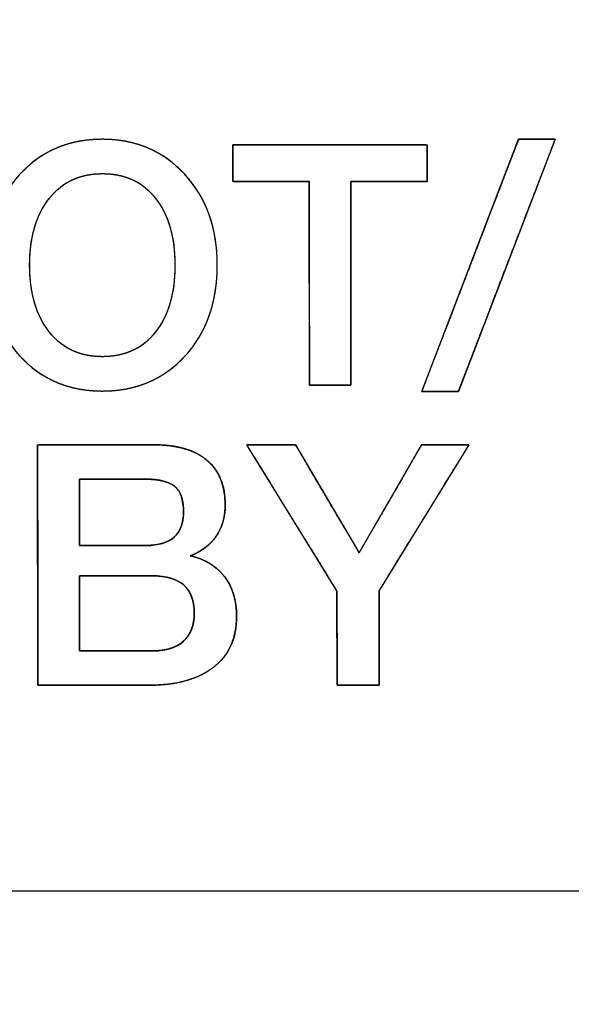
# Model space of a CAD drawing. Units: millimetres. Extents: x 5 to 1169, y 20 to 821.
# Drawn here: x 369 to 373, y 669 to 676 of the extents above; entities that cross this region are included whole.
import ezdxf
from ezdxf.enums import TextEntityAlignment as Align

# ---------------------------------------------------------------- set-up
doc = ezdxf.new("R2010")
doc.units = ezdxf.units.MM
doc.layers.add('Default', color=7, linetype='Continuous')
doc.layers.add('Seri', color=7, linetype='Continuous')
doc.styles.add('SEACAD_Solid_Edge_ISO', font='txt')
doc.styles.add('SEACAD_Solid_Edge_ISOI', font='seisoi.ttf')
doc.dimstyles.new('UNE', dxfattribs={"dimtxt": 10.5, "dimasz": 10.5, "dimexe": 5.25, "dimexo": 0, "dimgap": 2.625, "dimtad": 1, "dimdec": 0, "dimtxsty": 'SEACAD_Solid_Edge_ISO', "dimblk1": '_SE_FILLED', "dimblk2": '_SE_FILLED', "dimsah": 1, "dimcen": 5.25, "dimadec": 0, "dimazin": 0, "dimtfac": 0.7, "dimtdec": 3, "dimtmove": 0, "dimatfit": 3, "dimfxl": 1, "dimarcsym": 0})

# ---------------------------------------------------------------- blocks, each defined once
blk = doc.blocks.new('DMBLK28')
at = {"layer": 'Default', "linetype": 'Continuous'}
for points in [[(146.6201, 745.3188), (136.1201, 743.5688), (146.6201, 741.8188)], [(608.2201, 745.3188), (608.2201, 741.8188), (618.7201, 743.5688)]]:
    blk.add_hatch(color=7, dxfattribs=at).paths.add_polyline_path(points)
at = {"layer": 'Default', "color": 7, "linetype": 'Continuous'}
for p, q in [((136.1201, 703.54), (136.1201, 748.8188)), ((618.7201, 683.54), (618.7201, 748.8188)), ((136.1201, 743.5688), (618.7201, 743.5688))]:
    blk.add_line(p, q, dxfattribs=at)
at = {"layer": 'Default', "color": 7, "linetype": 'Continuous', "style": 'SEACAD_Solid_Edge_ISOI'}
blk.add_text('483', height=10.5, dxfattribs=at).set_placement((367.7553, 756.6938), align=Align.TOP_LEFT)
blk = doc.blocks.new('_SE_FILLED')
at = {"color": 0}
blk.add_line((0, 0), (-1, 0), dxfattribs=at)
blk.add_solid([(0, 0), (-1, -0.1665), (-1, 0.1665), (0, 0)], dxfattribs=at)

msp = doc.modelspace()

# ---------------------------------------------------------------- linework, layer by layer
at = {"layer": 'Seri', "color": 7, "linetype": 'Continuous'}
for points, degree, knots in [([(370.6441, 673.9371), (370.6441, 673.6654), (370.5655, 673.4436), (370.4083, 673.2716), (370.2511, 673.0995), (370.0482, 673.0135), (369.7996, 673.0135), (369.5526, 673.0135), (369.3501, 673.0999), (369.1921, 673.2728), (369.0341, 673.4457), (368.955, 673.6671), (368.955, 673.9371), (368.955, 674.2071), (369.0341, 674.4285), (369.1921, 674.6013), (369.3501, 674.7742), (369.5526, 674.8606), (369.7996, 674.8606), (370.0465, 674.8606), (370.249, 674.7742), (370.407, 674.6013), (370.5651, 674.4285), (370.6441, 674.2071), (370.6441, 673.9371)], 3, [0, 0, 0, 0, 0.125, 0.125, 0.125, 0.25, 0.25, 0.25, 0.375, 0.375, 0.375, 0.5, 0.5, 0.5, 0.625, 0.625, 0.625, 0.75, 0.75, 0.75, 0.875, 0.875, 0.875, 1, 1, 1, 1]), ([(370.6441, 673.9371), (370.6426, 673.8728), (370.6381, 673.8105), (370.6306, 673.7501), (370.62, 673.6916), (370.6064, 673.635), (370.5898, 673.5803), (370.5702, 673.5276), (370.5476, 673.4767), (370.5219, 673.4278), (370.4932, 673.3808), (370.4615, 673.3357), (370.4268, 673.2925), (370.3893, 673.2514), (370.3498, 673.2134), (370.3085, 673.1787), (370.2655, 673.1473), (370.2208, 673.1192), (370.1743, 673.0944), (370.126, 673.0729), (370.076, 673.0548), (370.0243, 673.0399), (369.9707, 673.0284), (369.9155, 673.0201), (369.8584, 673.0151), (369.7996, 673.0135), (369.7412, 673.0151), (369.6845, 673.0201), (369.6295, 673.0284), (369.5762, 673.04), (369.5246, 673.055), (369.4747, 673.0732), (369.4265, 673.0948), (369.3801, 673.1197), (369.3353, 673.1479), (369.2923, 673.1794), (369.2509, 673.2143), (369.2113, 673.2525), (369.1736, 673.2938), (369.1387, 673.3371), (369.1068, 673.3824), (369.078, 673.4294), (369.0522, 673.4784), (369.0294, 673.5292), (369.0097, 673.5819), (368.993, 673.6364), (368.9793, 673.6928), (368.9687, 673.7511), (368.9611, 673.8112), (368.9566, 673.8732), (368.955, 673.9371), (368.9566, 674.001), (368.9611, 674.063), (368.9687, 674.1231), (368.9793, 674.1814), (368.993, 674.2378), (369.0097, 674.2923), (369.0294, 674.345), (369.0522, 674.3958), (369.078, 674.4447), (369.1068, 674.4918), (369.1387, 674.537), (369.1736, 674.5803), (369.2113, 674.6216), (369.2509, 674.6598), (369.2923, 674.6947), (369.3353, 674.7262), (369.3801, 674.7544), (369.4265, 674.7793), (369.4747, 674.8009), (369.5246, 674.8191), (369.5762, 674.834), (369.6295, 674.8457), (369.6845, 674.854), (369.7412, 674.8589), (369.7996, 674.8606), (369.858, 674.8589), (369.9147, 674.854), (369.9697, 674.8457), (370.023, 674.834), (370.0746, 674.8191), (370.1245, 674.8009), (370.1726, 674.7793), (370.2191, 674.7544), (370.2639, 674.7262), (370.3069, 674.6947), (370.3482, 674.6598), (370.3879, 674.6216), (370.4256, 674.5803), (370.4605, 674.537), (370.4924, 674.4918), (370.5212, 674.4447), (370.547, 674.3958), (370.5698, 674.345), (370.5895, 674.2923), (370.6062, 674.2378), (370.6199, 674.1814), (370.6305, 674.1231), (370.6381, 674.063), (370.6426, 674.001), (370.6441, 673.9371)], 1, [0, 0, 0.011445, 0.022574, 0.033417, 0.044003, 0.054367, 0.064542, 0.074565, 0.084476, 0.094315, 0.104122, 0.113939, 0.123806, 0.133724, 0.143482, 0.153079, 0.162558, 0.171966, 0.181349, 0.190754, 0.20023, 0.209821, 0.219572, 0.229524, 0.239719, 0.250191, 0.2606, 0.270738, 0.280645, 0.290359, 0.299923, 0.309382, 0.318781, 0.328168, 0.337589, 0.347091, 0.35672, 0.366518, 0.376485, 0.386395, 0.396246, 0.406077, 0.41593, 0.425845, 0.435862, 0.446019, 0.456354, 0.466901, 0.477695, 0.488766, 0.500142, 0.511519, 0.522589, 0.533383, 0.54393, 0.554264, 0.564421, 0.574437, 0.58435, 0.594201, 0.60403, 0.613879, 0.623786, 0.633751, 0.64355, 0.653178, 0.662681, 0.672102, 0.681488, 0.690888, 0.700346, 0.709911, 0.719625, 0.729531, 0.73967, 0.750078, 0.760483, 0.770618, 0.780522, 0.790234, 0.799796, 0.809254, 0.818652, 0.828038, 0.837459, 0.846961, 0.856589, 0.866388, 0.876354, 0.886264, 0.896113, 0.905943, 0.915794, 0.925707, 0.935722, 0.945879, 0.956213, 0.96676, 0.977553, 0.988624, 1, 1]), ([(372.1455, 673.0111), (372.1489, 673.0197), (372.1585, 673.0447), (372.1738, 673.0846), (372.1943, 673.138), (372.2195, 673.2034), (372.2488, 673.2795), (372.2816, 673.3649), (372.3174, 673.458), (372.3557, 673.5576), (372.3959, 673.6621), (372.4374, 673.7702), (372.4798, 673.8804), (372.5225, 673.9913), (372.5648, 674.1015), (372.6064, 674.2096), (372.6466, 674.3141), (372.6849, 674.4136), (372.7207, 674.5068), (372.7535, 674.5921), (372.7828, 674.6682), (372.8079, 674.7337), (372.8285, 674.7871), (372.8438, 674.827), (372.8534, 674.8519), (372.8567, 674.8606), (372.858, 674.8606), (372.8616, 674.8606), (372.8674, 674.8606), (372.8752, 674.8606), (372.8847, 674.8606), (372.8958, 674.8606), (372.9082, 674.8606), (372.9218, 674.8606), (372.9363, 674.8606), (372.9515, 674.8606), (372.9672, 674.8606), (372.9833, 674.8606), (372.9994, 674.8606), (373.0155, 674.8606), (373.0312, 674.8606), (373.0464, 674.8606), (373.0609, 674.8606), (373.0744, 674.8606), (373.0869, 674.8606), (373.0979, 674.8606), (373.1075, 674.8606), (373.1152, 674.8606), (373.121, 674.8606), (373.1247, 674.8606), (373.1259, 674.8606), (373.1226, 674.8519), (373.113, 674.827), (373.0977, 674.7871), (373.0771, 674.7337), (373.052, 674.6682), (373.0227, 674.5921), (372.9899, 674.5068), (372.9541, 674.4136), (372.9158, 674.3141), (372.8756, 674.2096), (372.834, 674.1015), (372.7917, 673.9913), (372.749, 673.8804), (372.7066, 673.7702), (372.6651, 673.6621), (372.6249, 673.5576), (372.5866, 673.458), (372.5508, 673.3649), (372.518, 673.2795), (372.4887, 673.2034), (372.4635, 673.138), (372.443, 673.0846), (372.4277, 673.0447), (372.4181, 673.0197), (372.4147, 673.0111), (372.4135, 673.0111), (372.4098, 673.0111), (372.404, 673.0111), (372.3963, 673.0111), (372.3867, 673.0111), (372.3757, 673.0111), (372.3632, 673.0111), (372.3497, 673.0111), (372.3352, 673.0111), (372.32, 673.0111), (372.3043, 673.0111), (372.2882, 673.0111), (372.2721, 673.0111), (372.256, 673.0111), (372.2403, 673.0111), (372.2251, 673.0111), (372.2106, 673.0111), (372.197, 673.0111), (372.1846, 673.0111), (372.1735, 673.0111), (372.164, 673.0111), (372.1562, 673.0111), (372.1504, 673.0111), (372.1468, 673.0111), (372.1455, 673.0111)], 1, [0, 0, 0.002057, 0.008001, 0.017495, 0.030201, 0.045781, 0.063895, 0.084208, 0.10638, 0.130073, 0.154949, 0.180671, 0.2069, 0.233297, 0.259526, 0.285248, 0.310124, 0.333817, 0.355989, 0.376302, 0.394417, 0.409996, 0.422702, 0.432196, 0.438141, 0.440197, 0.440477, 0.441284, 0.442574, 0.4443, 0.446417, 0.448878, 0.451637, 0.454649, 0.457868, 0.461248, 0.464742, 0.468305, 0.471892, 0.475455, 0.478949, 0.482329, 0.485548, 0.48856, 0.491319, 0.493781, 0.495897, 0.497623, 0.498913, 0.499721, 0.5, 0.502057, 0.508001, 0.517495, 0.530201, 0.545781, 0.563895, 0.584208, 0.60638, 0.630073, 0.654949, 0.680671, 0.7069, 0.733297, 0.759526, 0.785248, 0.810124, 0.833817, 0.855989, 0.876302, 0.894417, 0.909996, 0.922702, 0.932196, 0.938141, 0.940197, 0.940477, 0.941284, 0.942574, 0.9443, 0.946417, 0.948878, 0.951637, 0.954649, 0.957868, 0.961248, 0.964742, 0.968305, 0.971892, 0.975455, 0.978949, 0.982329, 0.985548, 0.98856, 0.991319, 0.993781, 0.995897, 0.997623, 0.998913, 0.999721, 1, 1]), ([(371.6244, 673.0555), (371.6189, 673.0555), (371.6036, 673.0555), (371.5804, 673.0555), (371.551, 673.0555), (371.5175, 673.0555), (371.4817, 673.0555), (371.4454, 673.0555), (371.4105, 673.0555), (371.3788, 673.0555), (371.3523, 673.0555), (371.3328, 673.0555), (371.3222, 673.0555), (371.3207, 673.0625), (371.3206, 673.115), (371.3205, 673.2111), (371.3203, 673.3418), (371.32, 673.4977), (371.3197, 673.6697), (371.3194, 673.8486), (371.3191, 674.0252), (371.3188, 674.1903), (371.3186, 674.3348), (371.3184, 674.4493), (371.3183, 674.5248), (371.3182, 674.552), (371.3081, 674.552), (371.2798, 674.552), (371.2369, 674.552), (371.1828, 674.552), (371.1209, 674.552), (371.0548, 674.552), (370.9878, 674.552), (370.9234, 674.552), (370.865, 674.552), (370.816, 674.552), (370.78, 674.552), (370.7604, 674.552), (370.7577, 674.5532), (370.7577, 674.5626), (370.7577, 674.5797), (370.7577, 674.603), (370.7577, 674.6308), (370.7577, 674.6615), (370.7577, 674.6933), (370.7577, 674.7248), (370.7577, 674.7542), (370.7577, 674.78), (370.7577, 674.8004), (370.7577, 674.8138), (370.7577, 674.8187), (370.7837, 674.8187), (370.8557, 674.8187), (370.9649, 674.8187), (371.1027, 674.8187), (371.2602, 674.8187), (371.4286, 674.8187), (371.5992, 674.8187), (371.7633, 674.8187), (371.912, 674.8187), (372.0366, 674.8187), (372.1283, 674.8187), (372.1784, 674.8187), (372.185, 674.8174), (372.185, 674.8081), (372.185, 674.791), (372.185, 674.7677), (372.185, 674.7399), (372.185, 674.7092), (372.185, 674.6773), (372.185, 674.6459), (372.185, 674.6164), (372.185, 674.5907), (372.185, 674.5703), (372.185, 674.5568), (372.185, 674.552), (372.1749, 674.552), (372.1466, 674.552), (372.1037, 674.552), (372.0496, 674.552), (371.9877, 674.552), (371.9216, 674.552), (371.8545, 674.552), (371.7901, 674.552), (371.7317, 674.552), (371.6827, 674.552), (371.6467, 674.552), (371.6271, 674.552), (371.6244, 674.545), (371.6244, 674.4925), (371.6244, 674.3964), (371.6244, 674.2657), (371.6244, 674.1098), (371.6244, 673.9378), (371.6244, 673.7589), (371.6244, 673.5823), (371.6244, 673.4171), (371.6244, 673.2727), (371.6244, 673.1582), (371.6244, 673.0827), (371.6244, 673.0555)], 1, [0, 0, 0.000866, 0.003269, 0.006917, 0.011516, 0.016774, 0.022398, 0.028095, 0.033573, 0.038538, 0.042698, 0.04576, 0.047432, 0.048551, 0.056787, 0.071876, 0.092374, 0.116841, 0.143832, 0.171905, 0.199617, 0.225526, 0.248189, 0.266163, 0.278006, 0.282274, 0.283872, 0.288308, 0.29504, 0.303528, 0.313232, 0.323611, 0.334126, 0.344235, 0.353399, 0.361076, 0.366728, 0.369812, 0.370267, 0.371735, 0.374424, 0.378077, 0.382438, 0.387248, 0.392251, 0.39719, 0.401807, 0.405846, 0.409049, 0.41116, 0.41192, 0.415991, 0.427286, 0.444429, 0.466044, 0.490755, 0.517186, 0.54396, 0.569703, 0.593038, 0.612589, 0.62698, 0.634835, 0.635899, 0.637367, 0.640056, 0.643709, 0.64807, 0.65288, 0.657883, 0.662822, 0.667439, 0.671478, 0.674681, 0.676792, 0.677552, 0.679151, 0.683587, 0.690321, 0.69881, 0.708516, 0.718897, 0.729414, 0.739525, 0.74869, 0.756369, 0.762021, 0.765106, 0.766278, 0.774513, 0.789602, 0.810101, 0.834567, 0.861558, 0.889631, 0.917344, 0.943253, 0.965916, 0.98389, 0.995732, 1, 1]), ([(370.333, 673.9371), (370.333, 674.1429), (370.2856, 674.3063), (370.191, 674.4273), (370.0963, 674.5483), (369.9658, 674.6088), (369.7996, 674.6088), (369.6366, 674.6088), (369.5069, 674.5483), (369.4106, 674.4273), (369.3143, 674.3063), (369.2662, 674.1429), (369.2662, 673.9371), (369.2662, 673.7329), (369.3139, 673.57), (369.4094, 673.4481), (369.5049, 673.3263), (369.6349, 673.2654), (369.7996, 673.2654), (369.9658, 673.2654), (370.0963, 673.3259), (370.191, 673.4469), (370.2856, 673.5679), (370.333, 673.7313), (370.333, 673.9371)], 3, [0, 0, 0, 0, 0.125, 0.125, 0.125, 0.25, 0.25, 0.25, 0.375, 0.375, 0.375, 0.5, 0.5, 0.5, 0.625, 0.625, 0.625, 0.75, 0.75, 0.75, 0.875, 0.875, 0.875, 1, 1, 1, 1]), ([(370.333, 673.9371), (370.3321, 673.9857), (370.3294, 674.0326), (370.3249, 674.0779), (370.3185, 674.1216), (370.3103, 674.1637), (370.3003, 674.2041), (370.2885, 674.2429), (370.2748, 674.2801), (370.2594, 674.3157), (370.2421, 674.3496), (370.2231, 674.3819), (370.2022, 674.4126), (370.1795, 674.4415), (370.1554, 674.4682), (370.1299, 674.4926), (370.1031, 674.5147), (370.0749, 674.5344), (370.0453, 674.5519), (370.0143, 674.567), (369.9819, 674.5797), (369.9482, 674.5902), (369.9131, 674.5983), (369.8767, 674.6041), (369.8388, 674.6076), (369.7996, 674.6088), (369.7612, 674.6076), (369.724, 674.6041), (369.688, 674.5983), (369.6534, 674.5902), (369.62, 674.5797), (369.5879, 674.567), (369.5571, 674.5519), (369.5276, 674.5344), (369.4994, 674.5147), (369.4724, 674.4926), (369.4468, 674.4682), (369.4224, 674.4415), (369.3993, 674.4126), (369.3781, 674.3819), (369.3586, 674.3496), (369.3411, 674.3157), (369.3254, 674.2801), (369.3115, 674.2429), (369.2995, 674.2041), (369.2893, 674.1637), (369.281, 674.1216), (369.2746, 674.0779), (369.2699, 674.0326), (369.2672, 673.9857), (369.2662, 673.9371), (369.2672, 673.8889), (369.2699, 673.8422), (369.2745, 673.7972), (369.2809, 673.7537), (369.2891, 673.7119), (369.2992, 673.6716), (369.3111, 673.6328), (369.3249, 673.5957), (369.3405, 673.5601), (369.3579, 673.5262), (369.3771, 673.4937), (369.3982, 673.4629), (369.4211, 673.4338), (369.4453, 673.4069), (369.4709, 673.3823), (369.4978, 673.3601), (369.526, 673.3402), (369.5556, 673.3227), (369.5864, 673.3075), (369.6186, 673.2946), (369.6522, 673.2841), (369.6871, 673.2759), (369.7232, 673.2701), (369.7608, 673.2666), (369.7996, 673.2654), (369.8388, 673.2666), (369.8767, 673.27), (369.9131, 673.2758), (369.9482, 673.284), (369.9819, 673.2944), (370.0143, 673.3072), (370.0453, 673.3223), (370.0749, 673.3397), (370.1031, 673.3595), (370.1299, 673.3815), (370.1554, 673.4059), (370.1795, 673.4327), (370.2022, 673.4616), (370.2231, 673.4923), (370.2421, 673.5246), (370.2594, 673.5585), (370.2748, 673.5941), (370.2885, 673.6312), (370.3003, 673.67), (370.3103, 673.7105), (370.3185, 673.7525), (370.3249, 673.7962), (370.3294, 673.8416), (370.3321, 673.8885), (370.333, 673.9371)], 1, [0, 0, 0.012562, 0.024721, 0.036497, 0.047913, 0.058993, 0.069763, 0.080251, 0.09049, 0.100512, 0.110354, 0.120052, 0.129646, 0.139152, 0.148455, 0.157574, 0.16656, 0.175466, 0.184346, 0.193255, 0.202246, 0.211372, 0.220684, 0.23023, 0.240052, 0.250192, 0.260146, 0.269806, 0.279214, 0.288414, 0.297453, 0.306382, 0.315251, 0.324114, 0.333023, 0.342031, 0.351187, 0.360541, 0.370108, 0.379756, 0.389498, 0.399374, 0.409424, 0.419683, 0.430186, 0.440966, 0.452053, 0.463472, 0.475251, 0.48741, 0.499972, 0.51244, 0.524517, 0.536223, 0.547582, 0.558618, 0.569358, 0.579832, 0.590071, 0.600108, 0.609981, 0.619726, 0.629383, 0.63896, 0.648321, 0.657487, 0.666507, 0.675432, 0.684317, 0.693215, 0.702182, 0.71127, 0.72053, 0.73001, 0.739756, 0.749808, 0.759948, 0.76977, 0.779316, 0.788628, 0.797754, 0.806745, 0.815654, 0.824534, 0.83344, 0.842426, 0.851545, 0.860848, 0.870354, 0.879948, 0.889646, 0.899488, 0.90951, 0.919749, 0.930237, 0.941007, 0.952087, 0.963503, 0.975279, 0.987438, 1, 1]), ([(370.1391, 670.8555), (370.1118, 670.8555), (370.0385, 670.8555), (369.9321, 670.8555), (369.8057, 670.8555), (369.6722, 670.8555), (369.5445, 670.8555), (369.4358, 670.8555), (369.3589, 670.8555), (369.3269, 670.8555), (369.3266, 670.9049), (369.3264, 671.0561), (369.3261, 671.2816), (369.3257, 671.5532), (369.3253, 671.8427), (369.3249, 672.1219), (369.3246, 672.3628), (369.3244, 672.537), (369.3242, 672.6166), (369.3438, 672.6187), (369.4134, 672.6187), (369.5202, 672.6187), (369.6507, 672.6187), (369.7912, 672.6187), (369.9279, 672.6187), (370.0473, 672.6187), (370.1355, 672.6187), (370.1789, 672.6187), (370.2207, 672.618), (370.2726, 672.6146), (370.3217, 672.6086), (370.3679, 672.5998), (370.4113, 672.5883), (370.4519, 672.5741), (370.4896, 672.5571), (370.5245, 672.5375), (370.5566, 672.5151), (370.5857, 672.49), (370.6116, 672.4624), (370.6343, 672.4323), (370.6537, 672.3996), (370.6698, 672.3644), (370.6827, 672.3266), (370.6923, 672.2863), (370.6987, 672.2435), (370.7018, 672.1981), (370.7019, 672.1604), (370.7002, 672.1316), (370.6968, 672.1037), (370.6918, 672.0769), (370.6852, 672.051), (370.6769, 672.0261), (370.667, 672.0021), (370.6554, 671.9792), (370.6422, 671.9572), (370.6273, 671.9363), (370.6111, 671.9165), (370.5937, 671.8979), (370.5749, 671.8804), (370.5549, 671.8641), (370.5336, 671.849), (370.511, 671.835), (370.4872, 671.8222), (370.462, 671.8105), (370.4581, 671.8008), (370.4919, 671.7915), (370.524, 671.7802), (370.5545, 671.767), (370.5832, 671.7518), (370.6102, 671.7346), (370.6355, 671.7154), (370.6591, 671.6943), (370.6811, 671.6711), (370.7013, 671.6461), (370.7194, 671.6194), (370.7354, 671.5913), (370.7492, 671.5618), (370.7608, 671.5309), (370.7702, 671.4985), (370.7775, 671.4647), (370.7825, 671.4295), (370.7854, 671.3928), (370.7861, 671.352), (370.7833, 671.3), (370.7763, 671.2509), (370.7653, 671.2045), (370.7501, 671.1608), (370.7308, 671.1199), (370.7073, 671.0817), (370.6798, 671.0463), (370.6481, 671.0137), (370.6123, 670.9838), (370.5729, 670.9568), (370.5302, 670.9331), (370.4842, 670.9125), (370.4349, 670.8951), (370.3823, 670.8808), (370.3264, 670.8697), (370.2673, 670.8618), (370.2049, 670.8571), (370.1391, 670.8555)], 1, [0, 0, 0.004399, 0.016202, 0.033322, 0.053669, 0.075156, 0.095694, 0.113193, 0.125566, 0.130724, 0.13867, 0.163011, 0.199301, 0.243008, 0.289599, 0.334541, 0.373304, 0.401353, 0.414157, 0.417325, 0.428517, 0.445717, 0.466721, 0.489328, 0.511333, 0.530535, 0.544732, 0.551719, 0.558449, 0.566823, 0.574783, 0.582358, 0.589585, 0.596504, 0.60316, 0.609605, 0.615896, 0.622079, 0.628172, 0.63424, 0.640357, 0.646594, 0.653016, 0.659686, 0.666658, 0.67398, 0.680034, 0.684684, 0.6892, 0.6936, 0.697902, 0.702127, 0.706296, 0.710432, 0.714557, 0.718686, 0.722799, 0.726909, 0.731032, 0.735189, 0.739396, 0.743672, 0.748032, 0.752493, 0.754178, 0.759825, 0.765305, 0.770646, 0.775878, 0.781033, 0.786144, 0.791245, 0.796373, 0.801555, 0.806743, 0.811942, 0.817185, 0.822504, 0.827931, 0.833496, 0.839227, 0.845149, 0.851719, 0.860086, 0.868077, 0.875755, 0.883194, 0.890474, 0.89768, 0.904901, 0.912222, 0.919729, 0.927415, 0.935282, 0.943394, 0.951808, 0.960575, 0.969741, 0.979345, 0.989421, 1, 1]), ([(370.1811, 672.6187), (370.349, 672.6187), (370.4778, 672.5812), (370.5675, 672.5063), (370.6572, 672.4314), (370.7021, 672.3215), (370.7021, 672.1766), (370.7021, 672.0861), (370.6795, 672.0091), (370.6342, 671.9457), (370.5889, 671.8824), (370.5259, 671.835), (370.4453, 671.8037), (370.5523, 671.7807), (370.6358, 671.7305), (370.6959, 671.6531), (370.756, 671.5757), (370.7861, 671.4786), (370.7861, 671.3617), (370.7861, 671.1987), (370.7293, 671.0736), (370.6157, 670.9864), (370.5021, 670.8991), (370.3432, 670.8555), (370.1391, 670.8555)], 3, [0, 0, 0, 0, 0.125, 0.125, 0.125, 0.25, 0.25, 0.25, 0.375, 0.375, 0.375, 0.5, 0.5, 0.5, 0.625, 0.625, 0.625, 0.75, 0.75, 0.75, 0.875, 0.875, 0.875, 1, 1, 1, 1]), ([(372.1443, 672.6187), (372.1523, 672.6187), (372.1741, 672.6187), (372.2068, 672.6187), (372.2472, 672.6187), (372.2924, 672.6187), (372.3393, 672.6187), (372.3848, 672.6187), (372.4259, 672.6187), (372.4596, 672.6187), (372.4828, 672.6187), (372.4924, 672.6187), (372.4806, 672.5993), (372.4419, 672.5365), (372.382, 672.4394), (372.3068, 672.3174), (372.2219, 672.1798), (372.1332, 672.036), (372.0464, 671.8953), (371.9673, 671.767), (371.9017, 671.6606), (371.8553, 671.5854), (371.8339, 671.5507), (371.8331, 671.5397), (371.8331, 671.5018), (371.8331, 671.441), (371.8331, 671.3633), (371.8331, 671.2748), (371.8331, 671.1816), (371.8331, 671.0898), (371.8331, 671.0054), (371.8331, 670.9344), (371.8331, 670.8831), (371.8331, 670.8573), (371.8299, 670.8555), (371.8144, 670.8555), (371.7883, 670.8555), (371.7545, 670.8555), (371.7156, 670.8555), (371.6742, 670.8555), (371.6332, 670.8555), (371.5951, 670.8555), (371.5628, 670.8555), (371.5388, 670.8555), (371.526, 670.8555), (371.5245, 670.8605), (371.5244, 670.8923), (371.5242, 670.9484), (371.5239, 671.0226), (371.5236, 671.1089), (371.5233, 671.2012), (371.523, 671.2935), (371.5226, 671.3798), (371.5224, 671.454), (371.5222, 671.51), (371.5221, 671.5419), (371.5189, 671.5519), (371.4914, 671.5965), (371.44, 671.6797), (371.3707, 671.792), (371.2891, 671.9242), (371.2011, 672.0667), (371.1124, 672.2103), (371.0289, 672.3456), (370.9563, 672.4631), (370.9004, 672.5536), (370.8671, 672.6076), (370.8612, 672.6187), (370.8745, 672.6187), (370.901, 672.6187), (370.9377, 672.6187), (370.9813, 672.6187), (371.0287, 672.6187), (371.0769, 672.6187), (371.1226, 672.6187), (371.1627, 672.6187), (371.1941, 672.6187), (371.2137, 672.6187), (371.2193, 672.6178), (371.2344, 672.5921), (371.2673, 672.5364), (371.3137, 672.4577), (371.3697, 672.3628), (371.4311, 672.2587), (371.4939, 672.1523), (371.5539, 672.0505), (371.6072, 671.9602), (371.6496, 671.8884), (371.677, 671.842), (371.6856, 671.8278), (371.6983, 671.8497), (371.7288, 671.9024), (371.7732, 671.9789), (371.8274, 672.0724), (371.8874, 672.1758), (371.9492, 672.2823), (372.0087, 672.3849), (372.062, 672.4768), (372.1051, 672.551), (372.1339, 672.6006), (372.1443, 672.6187)], 1, [0, 0, 0.001179, 0.004416, 0.009259, 0.015256, 0.021956, 0.028907, 0.035657, 0.041754, 0.046748, 0.050186, 0.051616, 0.054994, 0.065928, 0.082837, 0.104092, 0.128063, 0.15312, 0.177634, 0.199976, 0.218515, 0.231622, 0.237667, 0.239301, 0.244918, 0.253936, 0.265454, 0.278572, 0.29239, 0.306008, 0.318526, 0.329044, 0.336662, 0.340479, 0.341026, 0.343331, 0.347193, 0.352212, 0.357987, 0.364117, 0.370203, 0.375845, 0.380641, 0.384192, 0.386097, 0.386871, 0.391593, 0.399903, 0.410904, 0.423698, 0.437389, 0.45108, 0.463874, 0.474874, 0.483184, 0.487906, 0.489462, 0.497238, 0.511732, 0.53131, 0.554337, 0.579179, 0.604203, 0.627775, 0.64826, 0.664025, 0.673435, 0.675302, 0.677274, 0.681209, 0.686643, 0.693111, 0.700146, 0.707285, 0.714063, 0.720014, 0.724672, 0.727575, 0.728413, 0.732833, 0.742416, 0.755971, 0.772305, 0.790228, 0.808549, 0.826075, 0.841615, 0.853978, 0.861972, 0.864428, 0.868185, 0.877214, 0.89033, 0.906345, 0.924075, 0.942331, 0.959928, 0.97568, 0.9884, 0.996902, 1, 1]), ([(369.6328, 671.8803), (369.6379, 671.8803), (369.6523, 671.8803), (369.6747, 671.8803), (369.7038, 671.8803), (369.7385, 671.8803), (369.7773, 671.8803), (369.8192, 671.8803), (369.8627, 671.8803), (369.9066, 671.8803), (369.9497, 671.8803), (369.9907, 671.8803), (370.0283, 671.8803), (370.0613, 671.8803), (370.0883, 671.8803), (370.1081, 671.8803), (370.1196, 671.8803), (370.1327, 671.8804), (370.1639, 671.8819), (370.1932, 671.8851), (370.2205, 671.8902), (370.2458, 671.897), (370.2692, 671.9056), (370.2906, 671.9159), (370.31, 671.9281), (370.3274, 671.942), (370.3429, 671.9577), (370.3564, 671.9752), (370.3679, 671.9945), (370.3774, 672.0155), (370.385, 672.0383), (370.3906, 672.0629), (370.3942, 672.0893), (370.3958, 672.1174), (370.3958, 672.1375), (370.3953, 672.1526), (370.3943, 672.1671), (370.3929, 672.1811), (370.391, 672.1945), (370.3887, 672.2074), (370.3859, 672.2197), (370.3826, 672.2314), (370.3789, 672.2426), (370.3747, 672.2533), (370.3701, 672.2634), (370.3651, 672.2729), (370.3596, 672.2819), (370.3536, 672.2904), (370.3472, 672.2983), (370.3403, 672.3056), (370.3329, 672.3124), (370.3251, 672.3187), (370.3166, 672.3247), (370.3075, 672.3302), (370.2978, 672.3354), (370.2875, 672.3401), (370.2766, 672.3445), (370.265, 672.3485), (370.2529, 672.3521), (370.2401, 672.3553), (370.2267, 672.3581), (370.2127, 672.3605), (370.1981, 672.3625), (370.1829, 672.3642), (370.1671, 672.3654), (370.1506, 672.3662), (370.1336, 672.3667), (370.1213, 672.3668), (370.113, 672.3668), (370.0958, 672.3668), (370.071, 672.3668), (370.0399, 672.3668), (370.0037, 672.3668), (369.9637, 672.3668), (369.9211, 672.3668), (369.8773, 672.3668), (369.8335, 672.3668), (369.791, 672.3668), (369.751, 672.3668), (369.7148, 672.3668), (369.6837, 672.3668), (369.6589, 672.3668), (369.6417, 672.3668), (369.6334, 672.3668), (369.6328, 672.3645), (369.6328, 672.3532), (369.6328, 672.3334), (369.6328, 672.3065), (369.6328, 672.2737), (369.6328, 672.2363), (369.6328, 672.1955), (369.6328, 672.1527), (369.6328, 672.109), (369.6328, 672.0657), (369.6328, 672.024), (369.6328, 671.9854), (369.6328, 671.9509), (369.6328, 671.9219), (369.6328, 671.8996), (369.6328, 671.8853), (369.6328, 671.8803)], 1, [0, 0, 0.002194, 0.00841, 0.018099, 0.030714, 0.045706, 0.062525, 0.080625, 0.099455, 0.118469, 0.137117, 0.154851, 0.171122, 0.185382, 0.197083, 0.205675, 0.210611, 0.216296, 0.229831, 0.242575, 0.254587, 0.265935, 0.276703, 0.286985, 0.296892, 0.306547, 0.316083, 0.325637, 0.335346, 0.345342, 0.355742, 0.366655, 0.378173, 0.390373, 0.399084, 0.405608, 0.411904, 0.417978, 0.423839, 0.429495, 0.434956, 0.440233, 0.445339, 0.450287, 0.455091, 0.459767, 0.464334, 0.46881, 0.473214, 0.477568, 0.481893, 0.486264, 0.490745, 0.495353, 0.500108, 0.505024, 0.510117, 0.515399, 0.520882, 0.526576, 0.532491, 0.538636, 0.545016, 0.551641, 0.558514, 0.565642, 0.57303, 0.578351, 0.581947, 0.589382, 0.600107, 0.613575, 0.629237, 0.646544, 0.664948, 0.683901, 0.702853, 0.721258, 0.738565, 0.754227, 0.767694, 0.77842, 0.785855, 0.78945, 0.790465, 0.795376, 0.803925, 0.815566, 0.829753, 0.845941, 0.863584, 0.882137, 0.901053, 0.919787, 0.937794, 0.954528, 0.969443, 0.981993, 0.991633, 0.997817, 1, 1]), ([(370.1218, 671.8803), (370.3045, 671.8803), (370.3959, 671.9626), (370.3959, 672.1272), (370.3959, 672.2145), (370.3749, 672.2762), (370.3329, 672.3124), (370.2909, 672.3487), (370.2206, 672.3668), (370.1218, 672.3668)], 3, [0, 0, 0, 0, 0.333333, 0.333333, 0.333333, 0.666667, 0.666667, 0.666667, 1, 1, 1, 1]), ([(369.6328, 671.6581), (369.6328, 671.6524), (369.6328, 671.6362), (369.6328, 671.611), (369.6328, 671.5782), (369.6328, 671.5391), (369.6328, 671.4954), (369.6328, 671.4483), (369.6328, 671.3993), (369.6328, 671.3498), (369.6328, 671.3012), (369.6328, 671.2551), (369.6328, 671.2127), (369.6328, 671.1756), (369.6328, 671.1452), (369.6328, 671.1228), (369.6328, 671.11), (369.6335, 671.1074), (369.6428, 671.1074), (369.6619, 671.1074), (369.6896, 671.1074), (369.7243, 671.1074), (369.7647, 671.1074), (369.8094, 671.1074), (369.8569, 671.1074), (369.9057, 671.1074), (369.9546, 671.1074), (370.0021, 671.1074), (370.0467, 671.1074), (370.0871, 671.1074), (370.1219, 671.1074), (370.1495, 671.1074), (370.1687, 671.1074), (370.178, 671.1074), (370.1896, 671.1075), (370.2057, 671.1081), (370.2214, 671.1092), (370.2366, 671.1108), (370.2514, 671.113), (370.2658, 671.1157), (370.2798, 671.1188), (370.2933, 671.1225), (370.3064, 671.1267), (370.3191, 671.1314), (370.3314, 671.1367), (370.3432, 671.1424), (370.3546, 671.1487), (370.3656, 671.1555), (370.3761, 671.1628), (370.3862, 671.1706), (370.3959, 671.179), (370.4051, 671.1878), (370.4138, 671.1971), (370.4218, 671.2068), (370.4293, 671.2169), (370.4362, 671.2275), (370.4426, 671.2385), (370.4484, 671.25), (370.4536, 671.262), (370.4582, 671.2743), (370.4623, 671.2872), (370.4658, 671.3004), (370.4688, 671.3141), (370.4711, 671.3283), (370.4729, 671.3429), (370.4742, 671.3579), (370.4748, 671.3734), (370.4748, 671.3948), (370.473, 671.4261), (370.4689, 671.4554), (370.4627, 671.4827), (370.4542, 671.508), (370.4436, 671.5313), (370.4307, 671.5527), (370.4156, 671.5721), (370.3984, 671.5896), (370.3789, 671.605), (370.3572, 671.6185), (370.3333, 671.63), (370.3073, 671.6396), (370.279, 671.6471), (370.2485, 671.6527), (370.2158, 671.6563), (370.1809, 671.658), (370.1662, 671.6581), (370.1537, 671.6581), (370.132, 671.6581), (370.1023, 671.6581), (370.0662, 671.6581), (370.025, 671.6581), (369.9801, 671.6581), (369.9329, 671.6581), (369.8847, 671.6581), (369.837, 671.6581), (369.7912, 671.6581), (369.7486, 671.6581), (369.7106, 671.6581), (369.6787, 671.6581), (369.6541, 671.6581), (369.6384, 671.6581), (369.6328, 671.6581)], 1, [0, 0, 0.002227, 0.008537, 0.018374, 0.03118, 0.046399, 0.063474, 0.081849, 0.100965, 0.120267, 0.139198, 0.157201, 0.173719, 0.188196, 0.200074, 0.208797, 0.213808, 0.214843, 0.218461, 0.225941, 0.236733, 0.250284, 0.266042, 0.283455, 0.301972, 0.321041, 0.340111, 0.358628, 0.376041, 0.391799, 0.40535, 0.416142, 0.423622, 0.42724, 0.431771, 0.438054, 0.444182, 0.450161, 0.456, 0.461708, 0.467293, 0.472765, 0.478135, 0.483413, 0.488612, 0.493743, 0.49882, 0.503855, 0.508861, 0.513853, 0.518843, 0.523812, 0.528749, 0.533669, 0.53859, 0.543527, 0.548495, 0.553512, 0.558591, 0.563747, 0.568995, 0.574348, 0.579817, 0.585415, 0.591153, 0.59704, 0.603086, 0.611442, 0.62365, 0.635176, 0.646099, 0.656514, 0.666527, 0.676259, 0.685843, 0.695416, 0.705115, 0.715075, 0.725417, 0.736253, 0.747676, 0.75977, 0.772602, 0.786232, 0.791938, 0.796814, 0.805303, 0.816862, 0.830949, 0.847024, 0.864543, 0.882965, 0.901748, 0.920351, 0.938231, 0.954848, 0.969658, 0.98212, 0.991692, 0.997833, 1, 1]), ([(370.1786, 671.1074), (370.2708, 671.1074), (370.3432, 671.1312), (370.3959, 671.179), (370.4486, 671.2267), (370.4749, 671.2951), (370.4749, 671.384), (370.4749, 671.5667), (370.3728, 671.6581), (370.1687, 671.6581)], 3, [0, 0, 0, 0, 0.333333, 0.333333, 0.333333, 0.666667, 0.666667, 0.666667, 1, 1, 1, 1])]:
    msp.add_open_spline(points, degree=degree, knots=knots, dxfattribs=at)
for points in [[(372.1455, 673.0111), (372.1455, 673.0111), (372.8567, 674.8606), (372.8567, 674.8606)], [(373.1259, 674.8606), (373.1259, 674.8606), (372.4147, 673.0111), (372.4147, 673.0111)], [(372.8567, 674.8606), (372.8567, 674.8606), (373.1259, 674.8606), (373.1259, 674.8606)], [(370.7577, 674.552), (370.7577, 674.552), (370.7577, 674.8187), (370.7577, 674.8187)], [(370.7577, 674.8187), (370.7577, 674.8187), (372.185, 674.8187), (372.185, 674.8187)], [(372.185, 674.8187), (372.185, 674.8187), (372.185, 674.552), (372.185, 674.552)], [(371.3182, 674.552), (371.3182, 674.552), (370.7577, 674.552), (370.7577, 674.552)], [(371.3207, 673.0555), (371.3207, 673.0555), (371.3182, 674.552), (371.3182, 674.552)], [(372.185, 674.552), (372.185, 674.552), (371.6244, 674.552), (371.6244, 674.552)], [(371.6244, 674.552), (371.6244, 674.552), (371.6244, 673.0555), (371.6244, 673.0555)], [(371.6244, 673.0555), (371.6244, 673.0555), (371.3207, 673.0555), (371.3207, 673.0555)], [(372.4147, 673.0111), (372.4147, 673.0111), (372.1455, 673.0111), (372.1455, 673.0111)], [(369.3266, 670.8555), (369.3266, 670.8555), (369.3242, 672.6187), (369.3242, 672.6187)], [(369.3242, 672.6187), (369.3242, 672.6187), (370.1811, 672.6187), (370.1811, 672.6187)], [(371.522, 671.5469), (371.522, 671.5469), (370.8602, 672.6187), (370.8602, 672.6187)], [(370.8602, 672.6187), (370.8602, 672.6187), (371.2187, 672.6187), (371.2187, 672.6187)], [(371.2187, 672.6187), (371.2187, 672.6187), (371.6854, 671.8276), (371.6854, 671.8276)], [(371.6854, 671.8276), (371.6854, 671.8276), (372.1443, 672.6187), (372.1443, 672.6187)], [(372.4925, 672.6187), (372.4925, 672.6187), (371.8331, 671.5494), (371.8331, 671.5494)], [(372.1443, 672.6187), (372.1443, 672.6187), (372.4925, 672.6187), (372.4925, 672.6187)], [(370.1218, 672.3668), (370.1218, 672.3668), (369.6328, 672.3668), (369.6328, 672.3668)], [(369.6328, 672.3668), (369.6328, 672.3668), (369.6328, 671.8803), (369.6328, 671.8803)], [(369.6328, 671.8803), (369.6328, 671.8803), (370.1218, 671.8803), (370.1218, 671.8803)], [(369.6328, 671.6581), (369.6328, 671.6581), (369.6328, 671.1074), (369.6328, 671.1074)], [(370.1687, 671.6581), (370.1687, 671.6581), (369.6328, 671.6581), (369.6328, 671.6581)], [(371.5245, 670.8555), (371.5245, 670.8555), (371.522, 671.5469), (371.522, 671.5469)], [(371.8331, 671.5494), (371.8331, 671.5494), (371.8331, 670.8555), (371.8331, 670.8555)], [(369.6328, 671.1074), (369.6328, 671.1074), (370.1786, 671.1074), (370.1786, 671.1074)], [(370.1391, 670.8555), (370.1391, 670.8555), (369.3266, 670.8555), (369.3266, 670.8555)], [(371.8331, 670.8555), (371.8331, 670.8555), (371.5245, 670.8555), (371.5245, 670.8555)], [(337.6192, 669.3459), (337.6192, 669.3459), (406.5221, 669.3459), (406.5221, 669.3459)]]:
    msp.add_open_spline(points, degree=3, dxfattribs=at)

# ---------------------------------------------------------------- dimensions: what is measured, and where the dimension line sits
at = {"layer": 'Default', "color": 7, "linetype": 'Continuous'}
dim = msp.add_linear_dim(base=(618.7201, 743.5688), p1=(136.1201, 663.54), p2=(618.7201, 683.54), text='\\A1;<>', dimstyle='UNE', dxfattribs=at)
dim.commit()
dim.dimension.update_dxf_attribs({"geometry": 'DMBLK28', "text_midpoint": (377.4201, 743.5688), "dimtype": 160})

doc.saveas('drawing.dxf')
